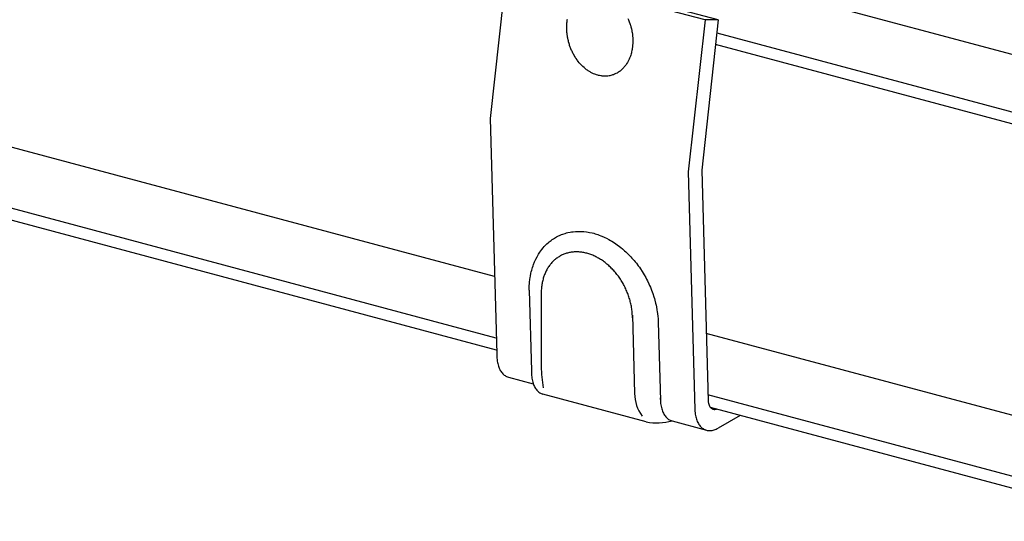
# Model space of a CAD drawing. Extents: x 5 to 415, y 6 to 292.
# Drawn here: x 95 to 100, y 101 to 103 of the extents above; entities that cross this region are included whole.
import ezdxf

# ---------------------------------------------------------------- set-up
doc = ezdxf.new("R2010")
doc.units = 0
doc.header["$MEASUREMENT"] = 0
doc.linetypes.add('PHANTOM2', pattern=[20, 10, -2.5, 1.25, -2.5, 1.25, -2.5])
doc.layers.add('_5-1_吊り材', color=7, linetype='CONTINUOUS')
doc.layers.add('_5-2_野縁受け', color=7, linetype='CONTINUOUS')

msp = doc.modelspace()

# ---------------------------------------------------------------- linework, layer by layer
at = {"layer": '_5-1_吊り材', "color": 7, "linetype": 'Continuous'}
for p, q in [((97.7305, 103.6076), (97.6457, 102.8413)), ((98.7302, 103.3397), (98.5564, 103.3863)), ((98.7971, 103.3397), (98.6232, 103.3863)), ((98.7302, 103.3397), (98.6454, 102.5734)), ((98.7971, 103.3397), (98.7138, 102.5817)), ((98.7971, 103.3397), (98.7302, 103.3397)), ((97.6457, 102.8413), (97.6782, 101.6539)), ((98.6454, 102.5734), (98.6784, 101.3723)), ((98.7138, 102.5817), (98.7457, 101.4191)), ((97.9874, 102.248), (97.9985, 102.2531)), ((97.9985, 102.2531), (98.005, 102.2559)), ((98.005, 102.2559), (98.0117, 102.2584)), ((98.0117, 102.2584), (98.0234, 102.2622)), ((98.0234, 102.2622), (98.0303, 102.2642)), ((98.0303, 102.2642), (98.0372, 102.266)), ((98.0372, 102.266), (98.0494, 102.2685)), ((98.0494, 102.2685), (98.0565, 102.2697)), ((98.0565, 102.2697), (98.0638, 102.2707)), ((98.0638, 102.2707), (98.0763, 102.2718)), ((98.0763, 102.2718), (98.0837, 102.2722)), ((98.0837, 102.2722), (98.0911, 102.2724)), ((98.0911, 102.2724), (98.104, 102.2723)), ((98.104, 102.2723), (98.1114, 102.2719)), ((98.1114, 102.2719), (98.119, 102.2713)), ((98.119, 102.2713), (98.1321, 102.2698)), ((98.1321, 102.2698), (98.1396, 102.2686)), ((98.1396, 102.2686), (98.1473, 102.2671)), ((98.1473, 102.2671), (98.1604, 102.2642)), ((98.1604, 102.2642), (98.168, 102.2624)), ((98.168, 102.2624), (98.1757, 102.2601)), ((98.1757, 102.2601), (98.1889, 102.256)), ((98.1889, 102.256), (98.1964, 102.2534)), ((98.1964, 102.2534), (98.2041, 102.2505)), ((97.9232, 102.2007), (97.9321, 102.2095)), ((97.9321, 102.2095), (97.9375, 102.2143)), ((97.9375, 102.2143), (97.943, 102.219)), ((97.943, 102.219), (97.9527, 102.2266)), ((97.9527, 102.2266), (97.9585, 102.2308)), ((97.9585, 102.2308), (97.9644, 102.2348)), ((97.9644, 102.2348), (97.9748, 102.2412)), ((97.9748, 102.2412), (97.981, 102.2447)), ((97.981, 102.2447), (97.9874, 102.248)), ((98.2041, 102.2505), (98.2172, 102.245)), ((98.2172, 102.245), (98.2246, 102.2415)), ((98.2246, 102.2415), (98.2322, 102.2379)), ((98.2322, 102.2379), (98.2451, 102.2311)), ((98.2451, 102.2311), (98.2524, 102.227)), ((98.2524, 102.227), (98.2598, 102.2227)), ((98.2598, 102.2227), (98.2724, 102.2147)), ((98.2724, 102.2147), (98.2795, 102.2099)), ((98.2795, 102.2099), (98.2867, 102.2049)), ((98.2867, 102.2049), (98.2989, 102.1958)), ((97.8857, 102.1506), (97.8896, 102.157)), ((97.8896, 102.157), (97.8966, 102.1679)), ((97.8966, 102.1679), (97.901, 102.1741)), ((97.901, 102.1741), (97.9054, 102.18)), ((97.9054, 102.18), (97.9134, 102.1898)), ((97.9134, 102.1898), (97.9183, 102.1954)), ((97.9183, 102.1954), (97.9232, 102.2007)), ((98.2989, 102.1958), (98.3058, 102.1904)), ((98.3058, 102.1904), (98.3127, 102.1847)), ((98.3127, 102.1847), (98.3244, 102.1745)), ((98.3244, 102.1745), (98.331, 102.1685)), ((98.331, 102.1685), (98.3376, 102.1622)), ((98.3376, 102.1622), (98.3487, 102.1511)), ((97.8617, 102.0978), (97.8644, 102.1052)), ((97.8644, 102.1052), (97.8694, 102.1178)), ((97.8694, 102.1178), (97.8726, 102.1251)), ((97.8726, 102.1251), (97.8758, 102.132)), ((97.8758, 102.132), (97.8819, 102.1438)), ((97.8819, 102.1438), (97.8857, 102.1506)), ((98.3487, 102.1511), (98.355, 102.1445)), ((98.355, 102.1445), (98.3612, 102.1377)), ((98.3612, 102.1377), (98.3717, 102.1257)), ((98.3717, 102.1257), (98.3776, 102.1185)), ((98.3776, 102.1185), (98.3834, 102.1112)), ((98.3834, 102.1112), (98.3931, 102.0984)), ((97.8484, 102.0467), (97.8512, 102.0608)), ((97.8512, 102.0608), (97.8531, 102.0688)), ((97.8531, 102.0688), (97.8552, 102.0767)), ((97.8552, 102.0767), (97.8591, 102.0901)), ((97.8591, 102.0901), (97.8617, 102.0978)), ((98.3931, 102.0984), (98.3985, 102.0908)), ((98.3985, 102.0908), (98.4039, 102.0831)), ((98.4039, 102.0831), (98.4128, 102.0695)), ((98.4128, 102.0695), (98.4178, 102.0615)), ((98.4178, 102.0615), (98.4226, 102.0534)), ((97.8427, 101.9984), (97.8433, 102.0071)), ((97.8433, 102.0071), (97.844, 102.0156)), ((97.844, 102.0156), (97.8457, 102.0301)), ((97.8457, 102.0301), (97.847, 102.0386)), ((97.847, 102.0386), (97.8484, 102.0467)), ((98.4226, 102.0534), (98.4306, 102.0393)), ((98.4306, 102.0393), (98.4351, 102.031)), ((98.4351, 102.031), (98.4394, 102.0225)), ((98.4394, 102.0225), (98.4465, 102.0079)), ((98.4465, 102.0079), (98.4504, 101.9993)), ((97.842, 101.9748), (97.8422, 101.9835)), ((97.842, 101.9748), (97.8532, 101.5674)), ((97.8422, 101.9835), (97.8427, 101.9984)), ((97.9029, 101.9585), (97.9029, 101.5894)), ((98.4504, 101.9993), (98.4541, 101.9906)), ((98.4541, 101.9906), (98.4602, 101.9756)), ((98.4602, 101.9756), (98.4635, 101.9667)), ((98.4635, 101.9667), (98.4666, 101.9579)), ((98.4666, 101.9579), (98.4717, 101.9426)), ((98.4717, 101.9426), (98.4744, 101.9336)), ((98.4744, 101.9336), (98.4769, 101.9247)), ((98.4769, 101.9247), (98.4808, 101.9091)), ((98.4808, 101.9091), (98.4829, 101.9001)), ((98.4829, 101.9001), (98.4848, 101.8911)), ((98.4848, 101.8911), (98.4876, 101.8756)), ((98.4876, 101.8756), (98.4891, 101.8665)), ((98.4891, 101.8665), (98.4903, 101.8576)), ((98.4903, 101.8576), (98.4921, 101.8421)), ((98.3632, 101.8491), (98.3741, 101.4538)), ((98.4921, 101.8421), (98.4928, 101.8331)), ((98.4928, 101.8331), (98.4933, 101.8242)), ((98.4933, 101.8242), (98.4938, 101.8089)), ((98.4936, 101.8142), (98.5045, 101.4189)), ((98.4938, 101.8089), (98.494, 101.8001)), ((97.7378, 101.5364), (97.8632, 101.5028)), ((98.4333, 101.31), (97.9117, 101.4498)), ((98.5637, 101.3151), (98.7376, 101.2685)), ((98.907, 101.3432), (98.7959, 101.2791))]:
    msp.add_line(p, q, dxfattribs=at)
at = {"layer": '_5-1_吊り材', "color": 7, "linetype": 'PHANTOM2'}
for p, q in [((98.3407, 103.3477), (98.3441, 103.3397)), ((98.0319, 103.3026), (98.032, 103.3075)), ((98.032, 103.2941), (98.0319, 103.3026)), ((98.032, 103.3075), (98.0322, 103.3123)), ((98.0322, 103.3123), (98.0327, 103.3206)), ((98.0327, 103.3206), (98.0331, 103.3254)), ((98.0331, 103.3254), (98.0337, 103.3301)), ((98.0337, 103.3301), (98.0348, 103.3381)), ((98.0348, 103.3381), (98.0355, 103.3428)), ((98.3441, 103.3397), (98.346, 103.3351)), ((98.346, 103.3351), (98.3478, 103.3304)), ((98.3478, 103.3304), (98.3507, 103.3222)), ((98.3507, 103.3222), (98.3522, 103.3174)), ((98.3522, 103.3174), (98.3537, 103.3126)), ((98.3537, 103.3126), (98.3561, 103.3042)), ((98.3561, 103.3042), (98.3573, 103.2994)), ((98.3573, 103.2994), (98.3585, 103.2945)), ((98.0321, 103.2893), (98.032, 103.2941)), ((98.0324, 103.2843), (98.0321, 103.2893)), ((98.033, 103.2758), (98.0324, 103.2843)), ((98.0335, 103.2709), (98.033, 103.2758)), ((98.0341, 103.2659), (98.0335, 103.2709)), ((98.0353, 103.2574), (98.0341, 103.2659)), ((98.0361, 103.2525), (98.0353, 103.2574)), ((98.0371, 103.2475), (98.0361, 103.2525)), ((98.0389, 103.239), (98.0371, 103.2475)), ((98.3585, 103.2945), (98.3603, 103.286)), ((98.3603, 103.286), (98.3612, 103.281)), ((98.3612, 103.281), (98.362, 103.2761)), ((98.362, 103.2761), (98.3633, 103.2676)), ((98.3633, 103.2676), (98.3638, 103.2626)), ((98.3638, 103.2626), (98.3643, 103.2577)), ((98.3643, 103.2577), (98.365, 103.2492)), ((98.365, 103.2492), (98.3652, 103.2443)), ((98.04, 103.2342), (98.0389, 103.239)), ((98.0413, 103.2293), (98.04, 103.2342)), ((98.0436, 103.2209), (98.0413, 103.2293)), ((98.0451, 103.2161), (98.0436, 103.2209)), ((98.0467, 103.2113), (98.0451, 103.2161)), ((98.0496, 103.2031), (98.0467, 103.2113)), ((98.0514, 103.1984), (98.0496, 103.2031)), ((98.0532, 103.1938), (98.0514, 103.1984)), ((98.3637, 103.2034), (98.3625, 103.1954)), ((98.3642, 103.2081), (98.3637, 103.2034)), ((98.3647, 103.2129), (98.3642, 103.2081)), ((98.3652, 103.2212), (98.3647, 103.2129)), ((98.3652, 103.2443), (98.3654, 103.2394)), ((98.3654, 103.226), (98.3652, 103.2212)), ((98.3654, 103.2394), (98.3654, 103.2309)), ((98.3654, 103.2309), (98.3654, 103.226)), ((98.0567, 103.1858), (98.0532, 103.1938)), ((98.0588, 103.1813), (98.0567, 103.1858)), ((98.0609, 103.1768), (98.0588, 103.1813)), ((98.0648, 103.1691), (98.0609, 103.1768)), ((98.0672, 103.1648), (98.0648, 103.1691)), ((98.0696, 103.1605), (98.0672, 103.1648)), ((98.074, 103.1532), (98.0696, 103.1605)), ((98.0767, 103.149), (98.074, 103.1532)), ((98.0793, 103.145), (98.0767, 103.149)), ((98.3518, 103.1535), (98.349, 103.1464)), ((98.3533, 103.1576), (98.3518, 103.1535)), ((98.3547, 103.1619), (98.3533, 103.1576)), ((98.357, 103.1694), (98.3547, 103.1619)), ((98.3582, 103.1738), (98.357, 103.1694)), ((98.3592, 103.1783), (98.3582, 103.1738)), ((98.3609, 103.1861), (98.3592, 103.1783)), ((98.3618, 103.1907), (98.3609, 103.1861)), ((98.3625, 103.1954), (98.3618, 103.1907)), ((98.0841, 103.1381), (98.0793, 103.145)), ((98.087, 103.1342), (98.0841, 103.1381)), ((98.0899, 103.1304), (98.087, 103.1342)), ((98.0951, 103.124), (98.0899, 103.1304)), ((98.0983, 103.1204), (98.0951, 103.124)), ((98.1014, 103.1169), (98.0983, 103.1204)), ((98.1069, 103.111), (98.1014, 103.1169)), ((98.1102, 103.1077), (98.1069, 103.111)), ((98.1135, 103.1045), (98.1102, 103.1077)), ((98.1194, 103.0992), (98.1135, 103.1045)), ((98.1229, 103.0962), (98.1194, 103.0992)), ((98.32, 103.0994), (98.3152, 103.0943)), ((98.3226, 103.1024), (98.32, 103.0994)), ((98.3252, 103.1056), (98.3226, 103.1024)), ((98.3295, 103.1112), (98.3252, 103.1056)), ((98.3318, 103.1146), (98.3295, 103.1112)), ((98.3342, 103.1181), (98.3318, 103.1146)), ((98.338, 103.1242), (98.3342, 103.1181)), ((98.3401, 103.1279), (98.338, 103.1242)), ((98.3421, 103.1317), (98.3401, 103.1279)), ((98.3455, 103.1384), (98.3421, 103.1317)), ((98.3473, 103.1423), (98.3455, 103.1384)), ((98.349, 103.1464), (98.3473, 103.1423)), ((98.1264, 103.0933), (98.1229, 103.0962)), ((98.1325, 103.0886), (98.1264, 103.0933)), ((98.1361, 103.086), (98.1325, 103.0886)), ((98.1397, 103.0835), (98.1361, 103.086)), ((98.1461, 103.0794), (98.1397, 103.0835)), ((98.1499, 103.0772), (98.1461, 103.0794)), ((98.1536, 103.0751), (98.1499, 103.0772)), ((98.1601, 103.0717), (98.1536, 103.0751)), ((98.1639, 103.0698), (98.1601, 103.0717)), ((98.1678, 103.0681), (98.1639, 103.0698)), ((98.1744, 103.0654), (98.1678, 103.0681)), ((98.1783, 103.0639), (98.1744, 103.0654)), ((98.1821, 103.0626), (98.1783, 103.0639)), ((98.1889, 103.0606), (98.1821, 103.0626)), ((98.1928, 103.0596), (98.1889, 103.0606)), ((98.1967, 103.0587), (98.1928, 103.0596)), ((98.2034, 103.0574), (98.1967, 103.0587)), ((98.2073, 103.0568), (98.2034, 103.0574)), ((98.2112, 103.0563), (98.2073, 103.0568)), ((98.2179, 103.0558), (98.2112, 103.0563)), ((98.2218, 103.0557), (98.2179, 103.0558)), ((98.2257, 103.0556), (98.2218, 103.0557)), ((98.2323, 103.0558), (98.2257, 103.0556)), ((98.2361, 103.0561), (98.2323, 103.0558)), ((98.2399, 103.0565), (98.2361, 103.0561)), ((98.2464, 103.0574), (98.2399, 103.0565)), ((98.2502, 103.0581), (98.2464, 103.0574)), ((98.2539, 103.059), (98.2502, 103.0581)), ((98.2602, 103.0606), (98.2539, 103.059)), ((98.2638, 103.0618), (98.2602, 103.0606)), ((98.2674, 103.063), (98.2638, 103.0618)), ((98.2735, 103.0654), (98.2674, 103.063)), ((98.2769, 103.067), (98.2735, 103.0654)), ((98.2804, 103.0686), (98.2769, 103.067)), ((98.2862, 103.0717), (98.2804, 103.0686)), ((98.2895, 103.0737), (98.2862, 103.0717)), ((98.2927, 103.0758), (98.2895, 103.0737)), ((98.2982, 103.0795), (98.2927, 103.0758)), ((98.3013, 103.0819), (98.2982, 103.0795)), ((98.3044, 103.0843), (98.3013, 103.0819)), ((98.3095, 103.0888), (98.3044, 103.0843)), ((98.3124, 103.0915), (98.3095, 103.0888)), ((98.3152, 103.0943), (98.3124, 103.0915))]:
    msp.add_line(p, q, dxfattribs=at)
at = {"layer": '_5-1_吊り材', "color": 7, "linetype": 'Continuous'}
for centre, radius, start, end in [((98.0774, 102.0072), 0.1612, 111.6086, 118.2567), ((98.0782, 102.0052), 0.1634, 105.0134, 111.6015), ((98.0795, 102.0003), 0.1684, 98.5503, 105.0072), ((98.0806, 101.9927), 0.1761, 92.2788, 98.5454), ((98.081, 101.9824), 0.1864, 86.2426, 92.2755), ((98.0802, 101.9697), 0.1992, 80.4681, 86.2409), ((98.0777, 101.955), 0.2141, 74.9661, 80.4678), ((98.0734, 101.9389), 0.2308, 69.7339, 74.9668), ((98.0671, 101.9219), 0.2489, 64.7592, 69.7354), ((98.0904, 101.9933), 0.1803, 137.8307, 143.9994), ((98.0838, 101.9993), 0.1714, 131.4464, 137.8265), ((98.0797, 102.0039), 0.1652, 124.9019, 131.4408), ((98.0777, 102.0067), 0.1618, 118.264, 124.8951), ((98.0591, 101.9047), 0.2678, 60.0227, 64.7612), ((98.0495, 101.8881), 0.287, 55.5007, 60.025), ((98.0388, 101.8725), 0.3059, 51.1672, 55.5032), ((98.0275, 101.8585), 0.3239, 46.9953, 51.1698), ((98.1259, 101.9732), 0.2212, 155.579, 160.9622), ((98.1115, 101.9797), 0.2055, 149.9245, 155.5791), ((98.0997, 101.9866), 0.1917, 144.002, 149.9234), ((98.0164, 101.8466), 0.3402, 42.9577, 46.9978), ((98.0062, 101.837), 0.3542, 39.0278, 42.9602), ((97.9974, 101.8299), 0.3655, 35.1792, 39.0302), ((98.1603, 101.9631), 0.2571, 166.0779, 170.9475), ((98.1423, 101.9676), 0.2385, 160.9611, 166.0797), ((97.9908, 101.8252), 0.3736, 31.3862, 35.1815), ((97.987, 101.8229), 0.3781, 27.6236, 31.3885), ((98.1983, 101.9586), 0.2954, 175.5847, 180.0233), ((98.1792, 101.9601), 0.2762, 170.9453, 175.5871), ((97.9862, 101.8225), 0.3789, 23.8664, 27.6259), ((97.9889, 101.8236), 0.376, 20.0898, 23.8687), ((97.9951, 101.8259), 0.3694, 16.2686, 20.0921), ((98.0046, 101.8286), 0.3595, 12.3773, 16.271), ((98.0172, 101.8314), 0.3466, 8.3901, 12.3798), ((98.0324, 101.8336), 0.3312, 4.2802, 8.3926), ((98.0497, 101.8349), 0.3139, 0.0208, 4.2828), ((97.9239, 101.6538), 0.2456, 179.9688, 183.4684), ((97.9502, 101.6538), 0.272, 179.9735557726784, 179.9735870361328), ((97.8966, 101.6521), 0.2183, 183.4628, 187.2482), ((97.8697, 101.6487), 0.1912, 187.2418, 191.3774), ((97.8442, 101.6435), 0.1652, 191.3701, 195.9296), ((97.821, 101.6369), 0.1411, 195.9216, 200.9871), ((97.8009, 101.6291), 0.1195, 200.979, 206.637), ((97.7843, 101.6208), 0.101, 206.6301, 212.9617), ((97.7715, 101.6125), 0.0857, 212.958, 220.0216), ((97.7624, 101.6048), 0.0738, 220.0241, 227.8281), ((98.0988, 101.5673), 0.2456, 179.9688, 183.4684), ((98.1252, 101.5673), 0.272, 179.9735557726784, 179.9735870361328), ((98.6312, 101.604), 0.7285, 181.1464, 189.6264), ((97.7567, 101.5985), 0.0653, 227.8397, 236.3108), ((97.7537, 101.5942), 0.06, 236.3325, 245.293), ((97.7528, 101.5923), 0.0579, 245.3222, 254.4969), ((97.7531, 101.5933), 0.0589, 254.5273, 255), ((98.0716, 101.5656), 0.2183, 183.4628, 187.2482), ((98.0447, 101.5621), 0.1912, 187.2418, 191.3774), ((98.0192, 101.557), 0.1652, 191.3701, 195.9296), ((97.996, 101.5503), 0.1411, 195.9216, 200.9871), ((97.9759, 101.5426), 0.1195, 200.979, 206.637), ((97.9593, 101.5343), 0.101, 206.6301, 212.9617), ((97.9465, 101.526), 0.0857, 212.958, 220.0216), ((97.9374, 101.5183), 0.0738, 220.0241, 227.8281), ((97.9316, 101.512), 0.0653, 227.8397, 236.3108), ((97.9297, 101.5073), 0.0603, 235.3307, 252.5916), ((98.5771, 101.4581), 0.203, 181.203, 215.6576), ((98.7497, 101.4325), 0.2456, 179.9688, 183.4684), ((98.7761, 101.4325), 0.272, 179.9735557726784, 179.9735870361328), ((98.7225, 101.4308), 0.2183, 183.4628, 187.2482), ((98.8621, 101.425), 0.1166, 179.9735558544232, 179.9735870361328), ((98.8508, 101.425), 0.1053, 183.1758, 183.4684), ((98.8391, 101.4243), 0.0936, 183.4628, 187.2482), ((98.8276, 101.4228), 0.0819, 187.2418, 191.3774), ((98.6956, 101.4274), 0.1912, 187.2418, 191.3774), ((98.6701, 101.4222), 0.1652, 191.3701, 195.9296), ((98.6469, 101.4156), 0.1411, 195.9216, 200.9871), ((98.6268, 101.4078), 0.1195, 200.979, 206.637), ((98.9236, 101.3859), 0.2456, 179.9688, 183.4684), ((98.95, 101.3859), 0.272, 179.9735557726784, 179.9735870361328), ((98.8964, 101.3842), 0.2183, 183.4628, 187.2482), ((98.8167, 101.4206), 0.0708, 191.3701, 195.9296), ((98.8067, 101.4177), 0.0605, 195.9216, 200.9871), ((98.7981, 101.4144), 0.0512, 200.979, 206.637), ((98.791, 101.4108), 0.0433, 206.6301, 212.9617), ((98.7855, 101.4073), 0.0367, 212.958, 220.0216), ((98.7816, 101.404), 0.0316, 220.0241, 227.8281), ((98.7791, 101.4013), 0.028, 227.8397, 236.3108), ((98.7779, 101.3994), 0.0257, 236.3325, 245.293), ((98.7775, 101.3986), 0.0248, 245.3222, 254.4969), ((98.7776, 101.3991), 0.0253, 254.5273, 263.5931), ((98.7778, 101.4008), 0.0271, 263.6178, 272.2764), ((98.7777, 101.404), 0.0303, 272.2913, 280.3297), ((98.7768, 101.4086), 0.0349, 280.3349, 287.6466), ((98.4859, 101.637), 0.3312, 260.8601, 283.5837), ((98.6102, 101.3995), 0.101, 206.6301, 212.9617), ((98.5974, 101.3912), 0.0857, 212.958, 220.0216), ((98.5883, 101.3836), 0.0738, 220.0241, 227.8281), ((98.5825, 101.3772), 0.0653, 227.8397, 236.3108), ((98.5796, 101.3729), 0.06, 236.3325, 245.293), ((98.5787, 101.371), 0.0579, 245.3222, 254.4969), ((98.5789, 101.372), 0.0589, 254.5273, 255), ((98.8694, 101.3808), 0.1912, 187.2418, 191.3774), ((98.8439, 101.3756), 0.1652, 191.3701, 195.9296), ((98.8208, 101.369), 0.1411, 195.9216, 200.9871), ((98.8006, 101.3613), 0.1195, 200.979, 206.637), ((98.7841, 101.3529), 0.101, 206.6301, 212.9617), ((98.7713, 101.3446), 0.0857, 212.958, 220.0216), ((98.7621, 101.337), 0.0738, 220.0241, 227.8281), ((98.7564, 101.3307), 0.0653, 227.8397, 236.3108), ((98.7535, 101.3263), 0.06, 236.3325, 245.293), ((98.7526, 101.3244), 0.0579, 245.3222, 254.4969), ((98.7528, 101.3254), 0.0589, 254.5273, 263.5931), ((98.7533, 101.3296), 0.0631, 263.6178, 272.2764), ((98.7529, 101.337), 0.0706, 272.2913, 280.3297), ((98.751, 101.3476), 0.0814, 280.3349, 287.6466), ((98.7467, 101.3611), 0.0955, 287.6446, 294.2144), ((98.7396, 101.3771), 0.113, 294.2083, 300.0815)]:
    msp.add_arc(centre, radius, start, end, dxfattribs=at)
at = {"layer": '_5-2_野縁受け', "color": 3, "linetype": 'Continuous'}
for p, q in [((98.8643, 103.5454), (136.9119, 93.3506)), ((98.7899, 103.2746), (136.8439, 93.0781)), ((136.8374, 93.0198), (98.7835, 103.2163)), ((97.6675, 102.0437), (94.076, 103.006)), ((97.6761, 101.7331), (93.7549, 102.7837)), ((97.6777, 101.6726), (93.691, 102.7408)), ((119.1379, 96.2907), (98.7364, 101.7573)), ((118.8384, 96.0626), (98.7449, 101.4467)), ((118.7746, 96.0197), (98.7578, 101.3832))]:
    msp.add_line(p, q, dxfattribs=at)

doc.saveas('drawing.dxf')
